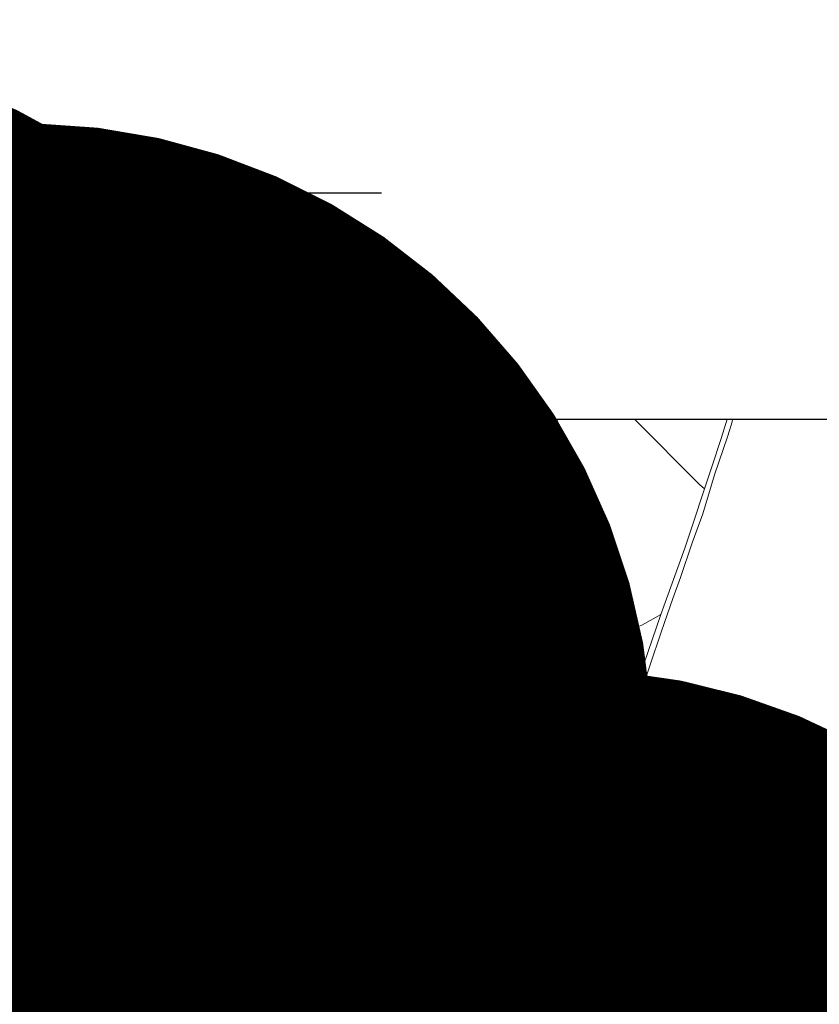
# Model space of a CAD drawing. Units: feet. Extents: x 654550 to 660124, y 6797675 to 6800989.
# Drawn here: x 657986 to 658024, y 6798966 to 6799013 of the extents above; entities that cross this region are included whole.
import ezdxf
from ezdxf import colors
from ezdxf.entities.mleader import LeaderData, LeaderLine
from ezdxf.enums import TextEntityAlignment as Align
from ezdxf.lldxf.tags import DXFTag
from ezdxf.math import Vec2, Vec3

# ---------------------------------------------------------------- set-up
doc = ezdxf.new("R2010")
doc.units = ezdxf.units.FT
doc.header["$MEASUREMENT"] = 0
doc.linetypes.add('ACAD_ISO04W100', pattern=[30, 24, -3, 0, -3])
doc.linetypes.add('DASHED2', pattern=[0.375, 0.25, -0.125])
for name, color, linetype, lineweight in [('12 CAMINHO_CARROCAVEL', 12, 'DASHED', 5), ('12 CAMINHO_CARROCAVEL_ACESSO', 12, 'DASHED', 5), ('125 Sangradouro', 125, 'Continuous', 9), ('5 LAGO_LAGOA_OU_ACUDE_PERM', 4, 'Continuous', 5), ('5RODOVIA_PAVIMENTADA', 5, 'Continuous', 50), ('CN_MESTRA', 30, 'Continuous', 5), ('CURVA_NIVEL_MESTRA', 30, 'Continuous', 5), ('L.  Loteamentos', 1, 'Continuous', 20), ('Texto', 7, 'Continuous', 25)]:
    doc.layers.add(name, color=color, linetype=linetype, lineweight=lineweight)
for name, color, linetype in [('CURS_AG_TEMP_ALUV_NREP', 4, 'ACAD_ISO04W100'), ('Layer1', 1, 'Continuous'), ('PENA9', 9, 'Continuous'), ('TEXTO_LOCALIDADE', 7, 'Continuous'), ('TEXTO_RODOVIA_NAO_PAV_TRAF_PERM', 7, 'Continuous')]:
    doc.layers.add(name, color=color, linetype=linetype)
doc.styles.add('style2', font='verdana.ttf', dxfattribs={"width": 1.199999999999999})
doc.styles.add('Vegetacao', font='timesbd.ttf')
tags = doc.linetypes.add('DASHED', pattern=[0.75, 0.5, -0.25]).pattern_tags.tags
tags[6:7] = [DXFTag(74, 4), DXFTag(75, 0), DXFTag(340, '0'), DXFTag(46, 0.0), DXFTag(50, 0.0), DXFTag(44, 0.0), DXFTag(45, 0.0)]
tags[4:5] = [DXFTag(74, 4), DXFTag(75, 0), DXFTag(340, '0'), DXFTag(46, 0.0), DXFTag(50, 0.0), DXFTag(44, 0.0), DXFTag(45, 0.0)]
doc.dimstyles.new('1-200', dxfattribs={"dimscale": 200, "dimtxt": 2.5, "dimasz": 2.5, "dimexe": 2, "dimexo": 5, "dimtad": 1, "dimlfac": 0.001, "dimzin": 4, "dimtxsty": 'style2', "dimblk": 'ARCHTICK', "dimcen": 2.5, "dimazin": 0, "dimtfac": 1, "dimtmove": 0, "dimatfit": 3, "dimldrblk": 'ARCHTICK', "dimfxl": 1, "dimarcsym": 0})

# ---------------------------------------------------------------- blocks, each defined once
blk = doc.blocks.new('_ArchTick')
at = {"color": 0, "const_width": 0.15}
blk.add_lwpolyline([(-0.5, -0.5), (0.5, 0.5)], dxfattribs=at)
blk = doc.blocks.new('DOT')
at = {"layer": 'PENA9', "color": 0, "linetype": 'ByBlock'}
blk.add_line((-0.5, 0), (-1, 0), dxfattribs=at)
at = {"layer": 'PENA9', "color": 0, "linetype": 'ByBlock', "const_width": 0.5}
blk.add_lwpolyline([(-0.25, 0, 1), (0.25, 0, 1)], format="xyb", close=True, dxfattribs=at)

msp = doc.modelspace()

# ---------------------------------------------------------------- hatches: boundary and pattern name
at = {"layer": 'Layer1', "linetype": 'ByBlock'}
h = msp.add_hatch(color=7, dxfattribs=at)
h.paths.add_polyline_path([(657995.061969048, 6798985.352684577, 0.173338289432052), (657994.9671556295, 6798985.617959605), (657994.9537318355, 6798985.599188258), (657994.8585318355, 6798985.476188257), (657994.7355318356, 6798985.372988258), (657994.6072318355, 6798985.273788258), (657994.5013318354, 6798985.150688257), (657994.4006244933, 6798985.011832869, 0.6096097271583459)])
h.paths.add_polyline_path([(657994.6191318354, 6798985.440388258), (657994.5913318355, 6798985.480088257), (657994.420631836, 6798985.618988256), (657994.3642825334, 6798985.664467939, 0.2132771797765872), (657994.2249522422, 6798985.352684577, 0.2425372226883143), (657994.4006244933, 6798985.011832869), (657994.5013318354, 6798985.150688257), (657994.6072318355, 6798985.273788258), (657994.6191318354, 6798985.376888257)])
h.paths.add_polyline_path([(657994.8585318355, 6798985.476188257), (657994.9537318356, 6798985.599188258), (657994.9671556295, 6798985.617959605, 0.4270862667447556), (657994.3642825339, 6798985.66446794), (657994.420631835, 6798985.618988258), (657994.5913318355, 6798985.480088257), (657994.6191318354, 6798985.440388258), (657994.6191318354, 6798985.376888257), (657994.6072318355, 6798985.273788258), (657994.7355318356, 6798985.372988258)])

# ---------------------------------------------------------------- linework, layer by layer
at = {"layer": '12 CAMINHO_CARROCAVEL', "linetype": 'DASHED2', "ltscale": 80, "flags": 128}
for points in [[(657992.4357954744, 6798990.149987645), (657992.3563954744, 6798990.221387645), (657992.2730954743, 6798990.257187646), (657992.1698954744, 6798990.261087645), (657992.0666954744, 6798990.276987646), (657991.9713954744, 6798990.348387646), (657991.6419954743, 6798990.701687645), (657991.3959954744, 6798990.963587645), (657991.0268954744, 6798991.312887645), (657990.8998954744, 6798991.380287645), (657990.7569954745, 6798991.467587645), (657990.5267954743, 6798991.634287645), (657990.3957954744, 6798991.737487646), (657990.2013954744, 6798991.927987645), (657989.6496954744, 6798992.495487645), (657989.4710954744, 6798992.682087645), (657989.0106954745, 6798993.134487646), (657988.4749954743, 6798993.670287645), (657988.2010954744, 6798993.936187645), (657988.085135821, 6798994.040559655)], [(658010.919795474, 6798987.46608765), (658010.0348954741, 6798987.527087649), (658009.6940954741, 6798987.517187649), (658009.575495474, 6798987.541887649), (658009.422395474, 6798987.65058765), (658008.9997954741, 6798988.070387649), (658008.6962954741, 6798988.37178765), (658007.7972954741, 6798989.31518765), (658007.298495474, 6798989.80418765), (658007.0366954741, 6798990.03628765), (658006.814395474, 6798990.238787649), (658006.0191954741, 6798991.09328765), (658005.8462954741, 6798991.271187649)], [(658025.7152954745, 6798972.906787645), (658025.5311954744, 6798972.952887645), (658025.1475954745, 6798973.039287645), (658024.5639954745, 6798973.104187645), (658024.1371954745, 6798973.136587646), (658023.7318954745, 6798973.163587646), (658023.3644954744, 6798973.152787645), (658022.9699954744, 6798973.141987646), (658022.4250954745, 6798973.097787646)]]:
    msp.add_lwpolyline(points, dxfattribs=at)
at = {"layer": '12 CAMINHO_CARROCAVEL_ACESSO', "ltscale": 80, "flags": 128}
for points in [[(657998.2723954744, 6798988.498287645), (657997.3472954744, 6798989.435687645), (657996.9387954744, 6798989.831987645), (657996.7453954744, 6798990.033887645), (657996.4500954744, 6798990.317787645), (657996.0676954744, 6798990.715287645), (657995.6284954743, 6798991.177187646), (657995.3416808107, 6798991.441372164), (657994.9470954745, 6798991.816987645), (657994.7123954744, 6798992.074387645)], [(657995.4503954744, 6798987.631987645), (657995.4822954744, 6798987.724587645), (657995.5377954744, 6798987.843687645), (657995.6409954744, 6798987.990487645), (657995.8116954744, 6798988.192887645), (657995.9267954744, 6798988.307987645), (657996.0418954744, 6798988.367587646), (657996.1053954744, 6798988.403287645), (657996.1568954744, 6798988.478687646), (657996.2283954744, 6798988.649387646), (657996.2997954744, 6798988.895387646), (657996.3593954744, 6798989.125587646), (657996.4188954744, 6798989.296287646), (657996.4664954745, 6798989.375587646), (657996.6291954744, 6798989.538387645), (657996.9387954744, 6798989.831987645)], [(658011.6056954741, 6798989.606187649), (658011.6887954741, 6798989.569887649), (658011.7674954741, 6798989.51268765), (658011.8390954741, 6798989.40178765), (658011.928495474, 6798989.21928765), (658011.985795474, 6798989.12988765), (658012.071595474, 6798989.018987649), (658012.1502954741, 6798988.915187649), (658012.203995474, 6798988.800687649), (658012.2504954741, 6798988.67548765)], [(658002.270395474, 6798984.09158765), (658003.203995474, 6798983.093487649), (658003.327295474, 6798982.94138765), (658003.3930954741, 6798982.84688765), (658003.4135954741, 6798982.723587649), (658003.3930954741, 6798982.563287649)]]:
    msp.add_lwpolyline(points, dxfattribs=at)
at = {"layer": '12 CAMINHO_CARROCAVEL_ACESSO', "lineweight": -3, "ltscale": 80, "flags": 128}
msp.add_lwpolyline([(657991.8203954741, 6798979.626387649), (657991.4331954741, 6798979.46928765), (657991.328995474, 6798979.41718765), (657991.120395474, 6798979.31288765), (657989.8271954741, 6798978.68128765), (657989.4782954741, 6798978.524887649), (657989.2743954741, 6798978.46938765)], dxfattribs=at)
at = {"layer": '125 Sangradouro'}
for points in [[(657990.7022965233, 6798981.550186059), (657988.7741373811, 6798984.593271766), (657987.9975216923, 6798985.855207756), (657987.6939414169, 6798986.577332263), (657987.5026264556, 6798988.758523081), (657987.1191006072, 6798993.035079018), (657986.9917954744, 6798994.228687646)], [(658018.8044586942, 6798990.715855974), (658018.5564518512, 6798990.925095194), (658015.4629580275, 6798994.040559655)], [(658015.5208948773, 6798981.205645698), (658015.8250064419, 6798981.201319176), (658016.2016954741, 6798982.28408765), (658016.7572954741, 6798983.944387649), (658017.293095474, 6798985.498787649), (658017.6502954741, 6798986.504187649), (658018.2058954741, 6798988.144587649), (658018.7151954741, 6798989.527087649), (658019.284095474, 6798991.385787649), (658019.9124954741, 6798993.25108765), (658020.1108954741, 6798993.912487649), (658020.1374888625, 6798994.040559655)], [(658019.8832120497, 6798994.040559655), (658019.601595474, 6798993.12538765), (658019.1716954741, 6798991.815687649), (658017.8619954741, 6798987.893287649), (658016.7242954741, 6798984.731487649), (658015.5208948773, 6798981.205645698), (658015.5208948773, 6798981.205645698)], [(658016.7277556609, 6798984.741103908), (658016.3512954741, 6798984.534687649), (658015.818495474, 6798984.234987649), (658015.418895474, 6798984.06848765), (658015.2523954741, 6798983.90198765), (658015.2190954741, 6798983.70218765), (658015.1191954741, 6798983.602287649), (658014.9359954741, 6798983.652187649), (658014.7861954741, 6798983.735487649), (658014.5696954741, 6798983.70218765), (658014.369895474, 6798983.53568765), (658014.369895474, 6798983.31918765), (658014.5363954741, 6798983.08608765), (658014.519795474, 6798982.852987649), (658014.553095474, 6798982.736487649), (658014.7861954741, 6798982.55328765), (658014.8194954741, 6798982.286887649), (658014.8027954741, 6798982.037087649), (658014.6029954741, 6798981.803987649), (658014.419795474, 6798981.587587649), (658014.1700954741, 6798981.387787649), (658013.9869287419, 6798981.227460333)], [(657996.7545954741, 6798966.16678765), (657997.0426954741, 6798966.707987649), (657997.3830954741, 6798967.410787649), (657997.5620954741, 6798967.816687649), (657997.631895474, 6798967.99128765), (657997.6755954741, 6798968.187687649), (657997.710495474, 6798968.379687649), (657997.732295474, 6798968.59798765), (657997.7060954741, 6798968.829287649), (657997.623195474, 6798969.178487649), (657997.557695474, 6798969.440387649), (657997.5096954741, 6798969.553887649), (657997.400595474, 6798969.754687649), (657997.0862954741, 6798970.278387649), (657996.6890954741, 6798970.94188765), (657996.1478954741, 6798971.85848765), (657995.624095474, 6798972.71828765), (657995.1352954741, 6798973.52578765), (657995.0261954741, 6798973.722187649), (657994.902195474, 6798973.930087649), (657994.6064954741, 6798974.492087649), (657991.121195474, 6798980.914787649), (657990.7022965233, 6798981.550186059)], [(658007.2399954741, 6798965.40388765), (658007.4936954741, 6798966.36178765), (658007.6395954741, 6798966.837587649), (658007.772795474, 6798967.26258765), (658007.8806954741, 6798967.732087649), (658007.9631954741, 6798968.13808765), (658008.0392954741, 6798968.50598765), (658008.2549954741, 6798969.165787649), (658008.5023954741, 6798969.74938765), (658008.876695474, 6798970.45988765), (658008.9331954741, 6798970.545687649), (658009.377795474, 6798971.221087649), (658010.208795474, 6798972.39468765), (658010.4181954741, 6798972.76268765), (658011.160395474, 6798973.936287649), (658011.8708954741, 6798975.02738765), (658012.3149954741, 6798975.73788765), (658013.3743954741, 6798977.34918765), (658013.862795474, 6798978.14848765), (658013.989695474, 6798978.300787649), (658014.046795474, 6798978.44028765), (658014.129295474, 6798978.643287649), (658014.2497954741, 6798978.801887649), (658014.4146954741, 6798979.011287649), (658014.630395474, 6798979.34108765), (658014.9729954741, 6798979.975487649), (658015.5208948773, 6798981.205645698), (658015.8198954745, 6798981.201387646)], [(658015.825004761, 6798981.201314976), (658015.531695474, 6798980.468387649), (658015.339695474, 6798980.050587649), (658015.130795474, 6798979.661087649), (658014.887995474, 6798979.26578765), (658014.1766954741, 6798978.13098765), (658014.046795474, 6798977.92208765), (658013.9564954741, 6798977.80918765), (658013.832295474, 6798977.701887649), (658013.595095474, 6798977.30108765), (658013.2280954741, 6798976.72518765), (658012.9457954741, 6798976.30738765), (658012.674795474, 6798975.88388765), (658012.514995474, 6798975.673587649), (658012.2828954741, 6798975.31578765), (658012.108795474, 6798974.977187649), (658011.857295474, 6798974.58068765), (658011.499495474, 6798974.04868765), (658010.7062954741, 6798972.85898765), (658010.058295474, 6798971.872387649), (658009.5746954741, 6798971.166387649), (658009.1877954741, 6798970.547287649), (658008.6267954741, 6798969.44468765), (658008.3419954741, 6798968.822087649), (658008.2005954741, 6798968.343987649), (658008.126495474, 6798967.919787649), (658008.032195474, 6798967.340587649), (658007.985095474, 6798967.057787649), (658007.9311954741, 6798966.842287649), (658007.8166954741, 6798966.62008765), (658007.7426954741, 6798966.42478765), (658007.5607954741, 6798965.865887649)], [(658013.9869735218, 6798981.227468431), (658013.944195474, 6798981.150487649), (658013.952895474, 6798981.072187649), (658014.022395474, 6798980.976587649), (658014.031095474, 6798980.86348765), (658013.9788954741, 6798980.785287649), (658013.8832954741, 6798980.724387649), (658013.7876954741, 6798980.68098765), (658013.7615954741, 6798980.593987649), (658013.8223954741, 6798980.480987649), (658013.918095474, 6798980.402687649), (658013.9875954741, 6798980.289687649), (658014.0832954741, 6798980.176687649), (658014.2223954741, 6798980.11578765), (658014.378895474, 6798980.06368765), (658014.422395474, 6798980.02018765), (658014.396295474, 6798979.90718765), (658014.2745954741, 6798979.75938765), (658014.152795474, 6798979.559387649), (658013.9788954741, 6798979.472387649), (658013.8658954741, 6798979.428987649), (658013.8050954741, 6798979.350687649), (658013.7963954741, 6798979.246387649), (658013.9006954741, 6798979.15078765), (658014.048495474, 6798979.08118765), (658014.2049954741, 6798978.95948765), (658014.3135599521, 6798978.882859643)], [(658011.8133286545, 6798974.938983483), (658011.510395474, 6798975.115287649), (658011.3205954741, 6798975.18428765), (658011.084695474, 6798975.19008765), (658010.8545954741, 6798975.16708765), (658010.7049954741, 6798975.16708765), (658010.532395474, 6798975.201587649), (658010.3079954741, 6798975.24188765), (658010.187195474, 6798975.27638765), (658010.077895474, 6798975.270587649), (658010.0030954741, 6798975.218887649), (658009.985795474, 6798975.103787649), (658010.0490954741, 6798974.83918765), (658010.1410954741, 6798974.476687649), (658010.164195474, 6798974.361587649), (658010.192895474, 6798974.27528765), (658010.2791954741, 6798974.18898765), (658010.3136954741, 6798974.068187649), (658010.325295474, 6798973.849587649), (658010.325295474, 6798973.65398765), (658010.290695474, 6798973.544687649), (658010.1986954741, 6798973.291487649), (658010.1526954741, 6798973.176387649), (658010.135395474, 6798973.07288765), (658010.0893954741, 6798972.940587649), (658010.0720954741, 6798972.79098765), (658010.0145954741, 6798972.635587649), (658009.9627954741, 6798972.509087649), (658009.980095474, 6798972.35368765), (658010.0720954741, 6798972.284687649), (658010.1154665701, 6798972.262881626)], [(658007.8258954741, 6798966.124087649), (658007.659721291, 6798966.16984388)]]:
    msp.add_lwpolyline(points, dxfattribs=at)
for points in [[(658011.8133286545, 6798974.938983483), (658012.8899414799, 6798975.211385276), (658013.1223105832, 6798976.568627506), (658014.1660593498, 6798977.602895334), (658014.6977758735, 6798978.293775771), (658014.3135599521, 6798978.882859643)], [(658007.659721291, 6798966.16984388), (658007.2716283466, 6798967.852055854), (658007.8460408614, 6798968.561262447), (658008.8934975317, 6798969.169155001), (658008.9272862404, 6798970.04722156), (658009.2126897546, 6798970.306025532), (658009.6277598453, 6798971.19152987), (658010.1062347705, 6798971.786696427), (658010.1154665701, 6798972.262881626)]]:
    msp.add_spline(points, degree=3, dxfattribs=at)
at = {"layer": '5 LAGO_LAGOA_OU_ACUDE_PERM'}
for points in [[(658012.4442954741, 6798992.20108765), (658012.486195474, 6798992.25008765), (658012.5490954741, 6798992.26748765), (658012.6049954741, 6798992.229087649), (658012.6363954741, 6798992.187187649), (658012.667895474, 6798992.085787649), (658012.685295474, 6798991.980987649), (658012.660895474, 6798991.942587649), (658012.5525954741, 6798991.92158765), (658012.482695474, 6798991.946087649), (658012.4546954741, 6798992.00548765), (658012.4302954741, 6798992.06838765), (658012.423295474, 6798992.14868765), (658012.4442954741, 6798992.20108765)], [(658007.392395474, 6798990.603287649), (658007.4379954741, 6798990.62398765), (658007.4753954741, 6798990.58668765), (658007.5126954741, 6798990.54098765), (658007.5873954741, 6798990.51198765), (658007.6620954741, 6798990.50778765), (658007.7491954741, 6798990.52028765), (658007.803095474, 6798990.495387649), (658007.8072954741, 6798990.42488765), (658007.840495474, 6798990.333587649), (658007.935895474, 6798990.27128765), (658007.952495474, 6798990.21328765), (658007.944195474, 6798990.113687649), (658007.869495474, 6798990.08878765), (658007.7782954741, 6798990.084587649), (658007.7284954741, 6798990.11778765), (658007.6744954741, 6798990.217387649), (658007.628895474, 6798990.30038765), (658007.558295474, 6798990.341887649), (658007.4960954741, 6798990.38748765), (658007.4255954741, 6798990.46218765), (658007.388195474, 6798990.532687649), (658007.392395474, 6798990.603287649)], [(658011.7606954741, 6798986.525487649), (658011.764295474, 6798986.619687649), (658011.775195474, 6798986.703087649), (658011.8186954741, 6798986.684987649), (658011.8512954741, 6798986.70678765), (658011.847695474, 6798986.77198765), (658011.847695474, 6798986.82998765), (658011.865795474, 6798986.855387649), (658011.9020954741, 6798986.84818765), (658011.9527954741, 6798986.80098765), (658011.9636954741, 6798986.73578765), (658011.967295474, 6798986.655987649), (658011.9418954741, 6798986.583487649), (658011.8911954741, 6798986.53998765), (658011.8403954741, 6798986.536387649), (658011.793295474, 6798986.50368765), (658011.7606954741, 6798986.525487649)], [(658008.1001954741, 6798985.916287649), (658008.1158954741, 6798986.034187649), (658008.139495474, 6798986.159887649), (658008.3201954741, 6798986.293487649), (658008.512795474, 6798986.415287649), (658008.595295474, 6798986.45068765), (658008.5441954741, 6798986.281687649), (658008.5087954741, 6798986.10098765), (658008.4930954741, 6798985.920187649), (658008.4577954741, 6798985.78658765), (658008.422395474, 6798985.61768765), (658008.3830954741, 6798985.55868765), (658008.335995474, 6798985.539087649), (658008.2887954741, 6798985.570487649), (658008.2062954741, 6798985.633387649), (658008.151295474, 6798985.70018765), (658008.119895474, 6798985.798387649), (658008.1001954741, 6798985.916287649)], [(658001.1250029021, 6798981.410452611), (657998.8092954741, 6798981.44338765), (657998.9547954741, 6798981.966287649), (657999.0220954741, 6798982.21868765), (657999.1145954741, 6798982.39538765), (657999.257595474, 6798982.52148765), (657999.3837954741, 6798982.48788765), (657999.543695474, 6798982.361687649), (657999.695095474, 6798982.159787649), (657999.695095474, 6798981.991587649), (657999.7623954741, 6798981.80648765), (657999.922195474, 6798981.739187649), (658000.107295474, 6798981.789687649), (658000.2922954741, 6798981.83168765), (658000.435295474, 6798981.865387649), (658000.6287954741, 6798981.789687649), (658000.982095474, 6798981.638287649), (658001.099895474, 6798981.52888765), (658001.1250029021, 6798981.410452611)], [(658022.4525954744, 6798977.590087646), (658022.4320954744, 6798977.586687645), (658022.3749954745, 6798977.545887645), (658022.0204954745, 6798977.256587645), (658022.0081954744, 6798977.236187645), (658022.0163954744, 6798977.203587646), (658022.0407954744, 6798977.183187645), (658022.1182954744, 6798977.150587645), (658022.1915954745, 6798977.146487646), (658022.2649954745, 6798977.146487646), (658022.3342954745, 6798977.146487646), (658022.3953954744, 6798977.146487646), (658022.4401954744, 6798977.166887646), (658022.4850954744, 6798977.195387646), (658022.5379954744, 6798977.223887646), (658022.6072954745, 6798977.223887646), (658022.6561954744, 6798977.223887646), (658022.7010954744, 6798977.236187645), (658022.7132954744, 6798977.264687645), (658022.7050954745, 6798977.293187645), (658022.4972954744, 6798977.558087645), (658022.4768954745, 6798977.582587645), (658022.4564954744, 6798977.590687646), (658022.4525954744, 6798977.590087646)], [(657989.3412954741, 6798974.152687649), (657989.2293954741, 6798974.27688765), (657989.0429954741, 6798974.38878765), (657988.8565954741, 6798974.46338765), (657988.806795474, 6798974.58768765), (657988.9435954741, 6798974.66228765), (657989.092695474, 6798974.66228765), (657989.937895474, 6798974.62498765), (657990.0869954741, 6798974.600087649), (657990.0869954741, 6798974.20238765), (657990.0248954741, 6798974.140187649), (657989.3412954741, 6798974.152687649)]]:
    msp.add_lwpolyline(points, close=True, dxfattribs=at)
for points in [[(657995.7944954741, 6798990.393887649), (657995.7855954741, 6798990.327487649), (657995.807695474, 6798990.265587649), (657995.8297954741, 6798990.24788765), (657995.8828954741, 6798990.24348765), (657995.962495474, 6798990.29658765), (657996.0420954741, 6798990.340787649), (657996.1260954741, 6798990.389487649), (657996.1703954741, 6798990.43808765), (657996.161495474, 6798990.482287649), (657996.117295474, 6798990.530987649), (657996.059795474, 6798990.56188765), (657995.9934954741, 6798990.56628765), (657995.918295474, 6798990.526487649), (657995.7944954741, 6798990.393887649)], [(657998.8093070165, 6798981.443429131), (657998.9547954741, 6798981.966287649), (657999.0220954741, 6798982.21868765), (657999.1145954741, 6798982.39538765), (657999.257595474, 6798982.52148765), (657999.3837954741, 6798982.48788765), (657999.543695474, 6798982.361687649), (657999.695095474, 6798982.159787649), (657999.695095474, 6798981.991587649), (657999.7623954741, 6798981.80648765), (657999.922195474, 6798981.739187649), (658000.107295474, 6798981.789687649), (658000.2922954741, 6798981.83168765), (658000.435295474, 6798981.865387649), (658000.6287954741, 6798981.789687649), (658000.982095474, 6798981.638287649), (658001.099895474, 6798981.52888765), (658001.1250029021, 6798981.410452611)]]:
    msp.add_lwpolyline(points, dxfattribs=at)
at = {"layer": '5 LAGO_LAGOA_OU_ACUDE_PERM', "ltscale": 2}
msp.add_lwpolyline([(658001.1250029021, 6798981.410452611), (657998.8092954741, 6798981.44338765), (657998.8037906382, 6798981.041554859), (657998.9312692182, 6798980.84192063), (657999.1077949699, 6798980.709156563), (657999.3600497852, 6798980.612171317), (657999.571424335, 6798980.566695806), (657999.7781939991, 6798980.558168035), (657999.9118895995, 6798980.634447509), (658000.0003463096, 6798980.726234904), (658000.1296303775, 6798980.811222881), (658000.381394595, 6798980.845217738), (658000.6195490519, 6798980.845217738), (658000.8134746727, 6798980.794225174), (658000.9962175493, 6798980.809186448), (658001.0873821673, 6798980.90284789), (658001.1206802912, 6798981.136224082), (658001.1250031311, 6798981.410452607)], dxfattribs=at)
at = {"layer": '5RODOVIA_PAVIMENTADA'}
for points in [[(657998.835260728, 6798983.341680071), (657999.4725954744, 6798983.48068765), (658000.6313954744, 6798983.73858765), (658002.0244954744, 6798984.040287649), (658002.8618954744, 6798984.21488765), (658003.1713954745, 6798984.278387649), (658003.3499954744, 6798984.31808765), (658003.4809954744, 6798984.361687649), (658003.6635954744, 6798984.44898765), (658003.8897954745, 6798984.58398765), (658004.1040954744, 6798984.722887649), (658004.3342954745, 6798984.89748765), (658004.5287954744, 6798985.04828765), (658004.7231954744, 6798985.175287649), (658004.9057954744, 6798985.26258765), (658005.1041954744, 6798985.337987649), (658005.3383954744, 6798985.40948765), (658005.5843954744, 6798985.47298765), (658005.9574954744, 6798985.540387649), (658006.3821954745, 6798985.63168765), (658006.9218954744, 6798985.74678765), (658007.3504954744, 6798985.82618765), (658007.5687954745, 6798985.873787649), (658007.7434954745, 6798985.933387649), (658007.8743954744, 6798986.00478765), (658008.0926954744, 6798986.17548765), (658008.3347954744, 6798986.346087649), (658008.5093954745, 6798986.449287649), (658008.6681954744, 6798986.520687649), (658008.8903954744, 6798986.60798765), (658009.1205954744, 6798986.67148765), (658009.6245954745, 6798986.82628765), (658009.9579954745, 6798986.90568765), (658010.2437954744, 6798986.996987649), (658010.4302954745, 6798987.07238765), (658010.5969954744, 6798987.167587649), (658010.7596954744, 6798987.30258765), (658010.8826954744, 6798987.41768765), (658010.9858954744, 6798987.55258765), (658011.0573954744, 6798987.65578765), (658011.1168954744, 6798987.80658765), (658011.1922954745, 6798988.08438765), (658011.3629954744, 6798988.70348765), (658011.5137954744, 6798989.203587649), (658011.5732954744, 6798989.42978765), (658011.6089954744, 6798989.62428765), (658011.6367954744, 6798989.83068765), (658011.6486954745, 6798990.033087649), (658011.7042954745, 6798990.77518765), (658011.7280954744, 6798991.045087649), (658011.7597954745, 6798991.279287649), (658011.8867954744, 6798991.93808765), (658011.9820954744, 6798992.45008765), (658012.0098954744, 6798992.711987649), (658012.0058954745, 6798992.87868765), (658011.9899954745, 6798993.06918765), (658011.9423954744, 6798993.25168765), (658011.8669954744, 6798993.509687649), (658011.8193954744, 6798993.66448765), (658011.7796954744, 6798993.787487649), (658011.7637954744, 6798993.91058765), (658011.7567071753, 6798994.040559655)], [(657994.5769258237, 6798985.322481513), (657994.6606954744, 6798985.442587646), (657994.8789954744, 6798985.787887646), (657995.0734954744, 6798986.097387645), (657995.1924954744, 6798986.303787645), (657995.2678954744, 6798986.450687645), (657995.3671954744, 6798986.625287645), (657995.4504954744, 6798986.752287645), (657995.5337954744, 6798986.863387645), (657995.5774954744, 6798986.950687645), (657995.5933954744, 6798987.037987646), (657995.5853954745, 6798987.141187645), (657995.5337954744, 6798987.280087645), (657995.4822954744, 6798987.418987646), (657995.4663954744, 6798987.526187645), (657995.4637954744, 6798987.578287645), (657995.4604954744, 6798987.608487645), (657995.4503954744, 6798987.631987645), (657995.4369954744, 6798987.652187645), (657995.3993954745, 6798987.695287646), (657994.9218954744, 6798988.222387645), (657994.4201954744, 6798988.808587645), (657994.3248954744, 6798988.903787646), (657994.2256954744, 6798988.967287646), (657994.1462954744, 6798989.002987646), (657993.9954954744, 6798989.030787645), (657993.8406954744, 6798989.022887645), (657993.7097954744, 6798988.999087646), (657993.6104954744, 6798988.991087645), (657993.5033954744, 6798989.062587645), (657993.2850954744, 6798989.280787645), (657992.7492954744, 6798989.828487646), (657992.5508954744, 6798990.034887645)], [(657991.5332686786, 6798981.53924018), (657991.8547954744, 6798982.108787646), (657992.0928954744, 6798982.450187646), (657992.2913954743, 6798982.716087645), (657992.4580954744, 6798982.930387646), (657992.6167954744, 6798983.093087645), (657992.7834954744, 6798983.243887645), (657993.0811954744, 6798983.442287645), (657993.3351954744, 6798983.601087646), (657993.4918491958, 6798983.725182185), (657993.6208954745, 6798983.835287645), (657993.7478954744, 6798983.982087646), (657993.8708954745, 6798984.144787645), (657993.9899954743, 6798984.327387646), (657994.1129954744, 6798984.521787645), (657994.2082954744, 6798984.708387645), (657994.3272954744, 6798984.934587645), (657994.4622954744, 6798985.156787645), (657994.5771879588, 6798985.322293049)], [(657994.5771954744, 6798985.322287645), (657994.7592954744, 6798985.208187645), (657994.9482954744, 6798985.083987646), (657995.1316954744, 6798984.982487645), (657995.3403954745, 6798984.852687646), (657995.5575954744, 6798984.720187645), (657995.7042954743, 6798984.624287645), (657995.8114954744, 6798984.542487646), (657995.9129954744, 6798984.449387645), (657995.9863954744, 6798984.370387645), (657996.0540954744, 6798984.271687645), (657996.1047954744, 6798984.153187646), (657996.1724954743, 6798984.037487646), (657996.2627954744, 6798983.933187645), (657996.3925954744, 6798983.792087645), (657996.4968954744, 6798983.684887646), (657996.6266954744, 6798983.586187646), (657996.7422954744, 6798983.504387645), (657996.8833954744, 6798983.433887646), (657997.0215954744, 6798983.374687646), (657997.1456954745, 6798983.335187646), (657997.3138954744, 6798983.304687645), (657997.5326954745, 6798983.267487645), (657997.7421954744, 6798983.248887645), (657998.1145954744, 6798983.244187646), (657998.3380954744, 6798983.262787646), (657998.5847954744, 6798983.304687645), (657998.8352954744, 6798983.341687646)], [(657986.1016954744, 6798976.147887649), (657986.1969954744, 6798976.26318765), (657986.3023954744, 6798976.35348765), (657986.5380954744, 6798976.518987649), (657987.0445954744, 6798976.880087649), (657987.5962954743, 6798977.27628765), (657988.2382954744, 6798977.727687649), (657988.9002954743, 6798978.204187649), (657989.2117954744, 6798978.42108765), (657989.3943954743, 6798978.56198765), (657989.5508954744, 6798978.72368765), (657989.7699954744, 6798978.963687649), (657990.0099954744, 6798979.255787649), (657990.2551954744, 6798979.62098765), (657990.5316954744, 6798980.04878765), (657990.7507954744, 6798980.366987649), (657991.1211954744, 6798980.914787649), (657991.2724954744, 6798981.123487649), (657991.4237954745, 6798981.36348765), (657991.5332686786, 6798981.53924018)], [(657998.6755596857, 6798971.699790905), (657997.6419055667, 6798972.537667283)], [(657998.6483667066, 6798969.71904472), (657998.9211667224, 6798970.076281017), (657999.433414889, 6798970.795251286), (657999.5217709381, 6798970.94948055), (657999.5263842283, 6798970.977128509), (657999.5248469242, 6798971.004776469), (657999.5094690606, 6798971.032424429), (657999.4879406027, 6798971.060072388), (657998.6755596857, 6798971.699790905)], [(657985.4598954744, 6798969.70828765), (657986.2580954744, 6798969.647787649), (657986.6047954744, 6798969.61558765), (657986.8264954744, 6798969.58728765), (657987.1086954743, 6798969.559087649), (657987.6730954744, 6798969.518787649), (657988.6486954744, 6798969.42608765), (657989.9829954744, 6798969.30918765), (657990.8295954744, 6798969.236587649), (657991.6358954743, 6798969.164087649), (657992.4017954743, 6798969.099587649), (657993.2846954744, 6798969.018887649), (657994.0062954744, 6798968.95438765), (657995.1874954744, 6798968.873787649), (657995.2721954744, 6798968.849587649), (657995.4373954744, 6798968.837487649), (657995.7236954744, 6798968.80928765), (657995.8969954744, 6798968.77298765), (657996.0340954744, 6798968.74078765), (657996.1106954744, 6798968.732687649), (657996.1831954744, 6798968.756887649), (657996.3242954744, 6798968.84148765), (657996.4694954744, 6798968.918087649), (657996.6145954744, 6798968.974587649), (657996.8604954744, 6798969.02698765), (657997.1345954745, 6798969.06728765), (657997.3966954744, 6798969.11568765), (657997.5659954743, 6798969.143887649), (657997.6288954744, 6798969.154387649)], [(657997.6288954744, 6798969.154387649), (657998.3725807129, 6798969.315879312), (657998.3895792575, 6798969.332858369), (657998.6483707962, 6798969.719050823)], [(658022.9288954744, 6798965.651487646), (658023.9390954744, 6798967.043187645), (658024.4182954745, 6798967.690287646)]]:
    msp.add_lwpolyline(points, dxfattribs=at)
at = {"layer": 'CURS_AG_TEMP_ALUV_NREP', "color": 7, "linetype": 'ByBlock'}
msp.add_circle((657994.6434606451, 6798985.352684577), 0.418508402878056, dxfattribs=at)
at = {"layer": 'CURVA_NIVEL_MESTRA', "elevation": 0.4999999999999999, "flags": 128}
for points in [[(657996.4977775072, 6798994.040559655), (657996.5388552267, 6798994.027068919), (657996.6446871886, 6798993.992382986), (657996.7647009465, 6798993.952539827), (657996.8974187167, 6798993.90174353), (657997.0250548819, 6798993.855328489), (657997.1581874175, 6798993.81831464), (657997.2709935338, 6798993.798825808), (657997.3830607579, 6798993.776439021), (657997.4997948215, 6798993.735888534), (657997.6306200421, 6798993.665513882), (657997.7602916051, 6798993.578458831), (657997.8728258042, 6798993.484969186), (657997.9780617222, 6798993.387166931), (657998.0636194738, 6798993.285120713), (657998.1554124878, 6798993.195373639), (657998.2683614524, 6798993.115666442), (657998.3893475897, 6798993.043169808), (657998.4900073076, 6798992.988198192), (657998.5805038158, 6798992.941989085), (657998.6532147068, 6798992.911114369), (657998.7023194841, 6798992.897057343), (657998.7372424653, 6798992.888157545), (657998.7820045296, 6798992.881379728), (657998.846029995, 6798992.865063431), (657998.9042349636, 6798992.850230433), (657998.9158759572, 6798992.847263834), (657998.9650517753, 6798992.83569305)], [(657999.0081714676, 6798993.488831025), (657998.9720426196, 6798993.565935726), (657998.9235338861, 6798993.643109074), (657998.8801067574, 6798993.715901166), (657998.8417612335, 6798993.784312003), (657998.8110381169, 6798993.84615096), (657998.7886762996, 6798993.904315989), (657998.76377368, 6798993.964671645), (657998.7355913658, 6798994.024319974), (657998.7237869285, 6798994.040559655)], [(657998.9650517753, 6798992.83569305), (657998.9948221107, 6798992.828688264), (657999.0737682643, 6798992.810112693), (657999.1367307112, 6798992.801782933), (657999.1960893373, 6798992.803630336), (657999.2798836083, 6798992.81622494), (657999.3491719568, 6798992.844861263), (657999.3890336944, 6798992.891798577), (657999.375447942, 6798992.960072125), (657999.3316966868, 6798993.043748709), (657999.2795841324, 6798993.13109922), (657999.2252549019, 6798993.209755867), (657999.1610865882, 6798993.286290531), (657999.1009368609, 6798993.366430477), (657999.0324258343, 6798993.450244351), (657999.0081714676, 6798993.488831025)], [(657999.0081714676, 6798993.488831025), (657998.974950841, 6798993.55972912)], [(658000.8755698667, 6798992.071394548), (658000.8276057164, 6798992.079228027), (658000.7144754737, 6798992.10960135), (658000.6093824039, 6798992.147185237), (658000.5206878062, 6798992.188305762), (658000.4363359214, 6798992.222147077), (658000.3505062525, 6798992.250192484), (658000.2599191053, 6798992.271734653), (658000.1627725692, 6798992.291862167), (658000.0565258418, 6798992.312765654), (657999.9189599543, 6798992.332391776), (657999.78753869, 6798992.339650106), (657999.7062852214, 6798992.324864874), (657999.6511786692, 6798992.291071324), (657999.6211560147, 6798992.246255993), (657999.6314620727, 6798992.177275117), (657999.6592296214, 6798992.103844342), (657999.6738783923, 6798992.027584258), (657999.6463059012, 6798991.955911362), (657999.602334938, 6798991.880701828), (657999.5667252742, 6798991.801818368), (657999.5678405019, 6798991.708946527), (657999.6180605068, 6798991.602017661), (657999.6846789839, 6798991.498625431), (657999.7917168124, 6798991.395734595), (657999.9249921964, 6798991.298502378), (658000.0495821546, 6798991.215828581), (658000.1604050822, 6798991.152094455), (658000.2519646088, 6798991.097898812), (658000.3533632187, 6798991.045825151), (658000.4623842358, 6798990.987179608), (658000.5681255586, 6798990.927826738), (658000.6807503967, 6798990.859004031), (658000.8020606604, 6798990.775622905), (658000.9218931403, 6798990.68644587), (658001.040986728, 6798990.594370881), (658001.1560617294, 6798990.498690609), (658001.2736775333, 6798990.40081971), (658001.3996546364, 6798990.299274884), (658001.5241539555, 6798990.191934149), (658001.6559515556, 6798990.088906023), (658001.7841453346, 6798989.996055061), (658001.9120149873, 6798989.91408859), (658002.0428402079, 6798989.843713939), (658002.1635022188, 6798989.782101796), (658002.2689194151, 6798989.733633418), (658002.3717958089, 6798989.687355665), (658002.4666350299, 6798989.633867349), (658002.5704838032, 6798989.554936123), (658002.648095021, 6798989.470346278), (658002.699144557, 6798989.390982304), (658002.7301918, 6798989.318258855), (658002.7437775525, 6798989.249985307), (658002.7449834192, 6798989.181780404), (658002.7512708908, 6798989.109194246), (658002.7782995475, 6798989.032865517), (658002.8279619386, 6798988.972372571), (658002.8926356569, 6798988.93428729), (658002.9508406254, 6798988.919454292), (658003.0258588316, 6798988.921940378), (658003.1024454609, 6798988.954889311), (658003.166418717, 6798989.023458318), (658003.2031820384, 6798989.119022178), (658003.2021574498, 6798989.236560958), (658003.1829324786, 6798989.35565168), (658003.1283697608, 6798989.469859757), (658003.0566696789, 6798989.577633239), (658002.9852937234, 6798989.674522232), (658002.9215401752, 6798989.764839343), (658002.8774647936, 6798989.859400418), (658002.833389412, 6798989.953961493), (658002.782430515, 6798990.057992404), (658002.7481942168, 6798990.154675462), (658002.7401048347, 6798990.232350202), (658002.7603790448, 6798990.299710488), (658002.7999166561, 6798990.357532294), (658002.851095261, 6798990.412387499), (658002.917933446, 6798990.467881387), (658002.9964126248, 6798990.520408675), (658003.077432606, 6798990.570745336), (658003.1486135039, 6798990.618960015), (658003.2157758154, 6798990.663569411), (658003.2876956053, 6798990.714682044), (658003.3483891671, 6798990.782543724), (658003.3938379142, 6798990.863549166), (658003.4058414642, 6798990.959250318), (658003.3945630268, 6798991.060884668), (658003.3494246267, 6798991.16343228), (658003.2816524921, 6798991.250144107), (658003.2072303296, 6798991.310774343), (658003.1185357319, 6798991.351894869), (658003.0268855663, 6798991.381423574), (658002.9421189158, 6798991.401482444), (658002.8689932592, 6798991.418574713), (658002.8093105067, 6798991.427611802), (658002.7347070661, 6798991.438908163), (658002.6451829373, 6798991.452463795), (658002.5505772036, 6798991.470400682), (658002.5356565155, 6798991.472659955), (658002.2364516517, 6798991.599832745), (658002.1695612574, 6798991.629224162), (658002.0543049778, 6798991.675570559), (658001.952167476, 6798991.724746265), (658001.8340462676, 6798991.784167781), (658001.720716598, 6798991.838119823)]]:
    msp.add_lwpolyline(points, dxfattribs=at)
at = {"layer": 'Texto'}
msp.add_lwpolyline([(657953.2626495906, 6798994.040559655), (658044.2626495906, 6798994.040559655), (658044.2626495906, 6798906.182073216), (657953.2626495906, 6798906.182073216)], close=True, dxfattribs=at)
msp.add_lwpolyline([(657953.2626495906, 6798994.040559655), (658044.2626495906, 6798994.040559655), (658044.2626495906, 6798906.182073216), (657953.2626495906, 6798906.182073216)], close=True, dxfattribs=at)

# ---------------------------------------------------------------- texts
at = {"layer": 'CN_MESTRA', "linetype": 'Continuous'}
msp.add_text('50', height=0.4, rotation=343.4067266981893, dxfattribs=at).set_placement((658000.9576418201, 6798991.910285797))
at = {"layer": 'TEXTO_LOCALIDADE', "style": 'Vegetacao'}
msp.add_text('PONTÃO', height=1, rotation=0.0329999540671119, dxfattribs=at).set_placement((657992.0318213771, 6798987.166595476), align=Align.MIDDLE)
at = {"layer": 'TEXTO_RODOVIA_NAO_PAV_TRAF_PERM', "linetype": 'Continuous', "style": 'style2'}
for s, rotation, p in [('4.28 km', 82.91746692132996, (658011.7633378092, 6798988.991419878)), ('0.7km', 320.199174592396, (657995.080019282, 6798989.516128879)), ('(ARA 221)', 19.41449124451047, (658008.7001547633, 6798986.312908402)), ('(ARA 232)', 356.2730671041676, (657988.6000403024, 6798969.135892257, 0.1)), ('1.7km', 356.1006890018347, (657993.0676518679, 6798968.816076661))]:
    msp.add_text(s, height=0.7999999999999997, rotation=rotation, dxfattribs=at).set_placement(p, align=Align.TOP_CENTER)
at = {"layer": 'TEXTO_RODOVIA_NAO_PAV_TRAF_PERM', "linetype": 'Continuous', "style": 'style2', "width": 1.2}
for s, rotation, p in [('TEIXEIRA', 21.41354098069172, (658008.558121419, 6798987.165884247, 0.1)), ('BARTOLOMEU', 15.91584999058764, (658001.922033027, 6798984.90763993, 0.1)), ('VALENCIO', 47.05563170616182, (657989.9009560257, 6798980.591766234, 0.1))]:
    msp.add_text(s, height=0.6999999999999995, rotation=rotation, dxfattribs=at).set_placement(p, align=Align.MIDDLE)

# ---------------------------------------------------------------- leaders
at = {"layer": 'L.  Loteamentos'}
ml = msp.add_multileader_mtext('Standard', dxfattribs=at)
ml.set_content('', color=256)
ml.set_leader_properties()
ml.build(insert=Vec2(0, 0))
ctx = ml.context
ctx.base_point, ctx.plane_origin = Vec3(658003.4187953415, 6799004.824373666, -0.02905164799149951), Vec3(657965.5143649424, 6798988.865023101, -0.02905164799149951)
notes = []
notes.append((ctx, [(0, (1, 1, 0), (657965.5143649424, 6799004.824373666, -0.02905164799149951), (1, 0), 37.90443039901584, [(0, [(657962.8108954744, 6798980.008987649, -0.02905164799149951)], 0, [])])]))
ctx.mtext.insert, ctx.mtext.flow_direction = Vec3(658005.4187953415, 6799006.824373666, -0.02905164799149951), 5
at = {"layer": 'Layer1', "linetype": 'ByBlock'}
for points in [[(657967.9095874853, 6798983.067689417), (657966.9932625634, 6798981.294612246)], [(657973.032407023, 6798981.728584451), (657971.6812954744, 6798980.259587649)], [(657986.3387167644, 6798978.129622982), (657986.1016954744, 6798976.147887649)], [(658034.2905758449, 6798944.938233738), (658035.3549310762, 6798946.626606315)], [(657983.4485695534, 6798956.039750188), (657985.2803928416, 6798956.832137378)], [(657985.6388886647, 6798953.393289322), (657983.7756966993, 6798954.108809915)], [(658011.9177790009, 6798952.14397501), (658012.5024954744, 6798950.235687645)], [(657995.9566000805, 6798949.495494213), (657995.2476246253, 6798947.629801895)], [(658045.1701000805, 6798948.069094209), (658044.4611246254, 6798946.203401892)], [(658003.6319886643, 6798939.678489322), (658001.768796699, 6798940.394009915)]]:
    msp.add_leader(points, dimstyle='1-200', override={"dimasz": 0.3, "dimtad": 0, "dimldrblk": 'DOT'}, dxfattribs=at)
for ctx, leaders in notes:
    for number, flags, end, landing, length, lines in leaders:
        leader = LeaderData()
        leader.index, (leader.has_last_leader_line, leader.has_dogleg_vector, leader.attachment_direction) = number, flags
        leader.last_leader_point, leader.dogleg_vector, leader.dogleg_length = Vec3(end), Vec3(landing), length
        for number, points, colour, breaks in lines:
            line = LeaderLine()
            line.index, line.vertices, line.color, line.breaks = number, Vec3.list(points), colors.encode_raw_color(colour), breaks
            leader.lines.append(line)
        ctx.leaders.append(leader)

doc.saveas('drawing.dxf')
